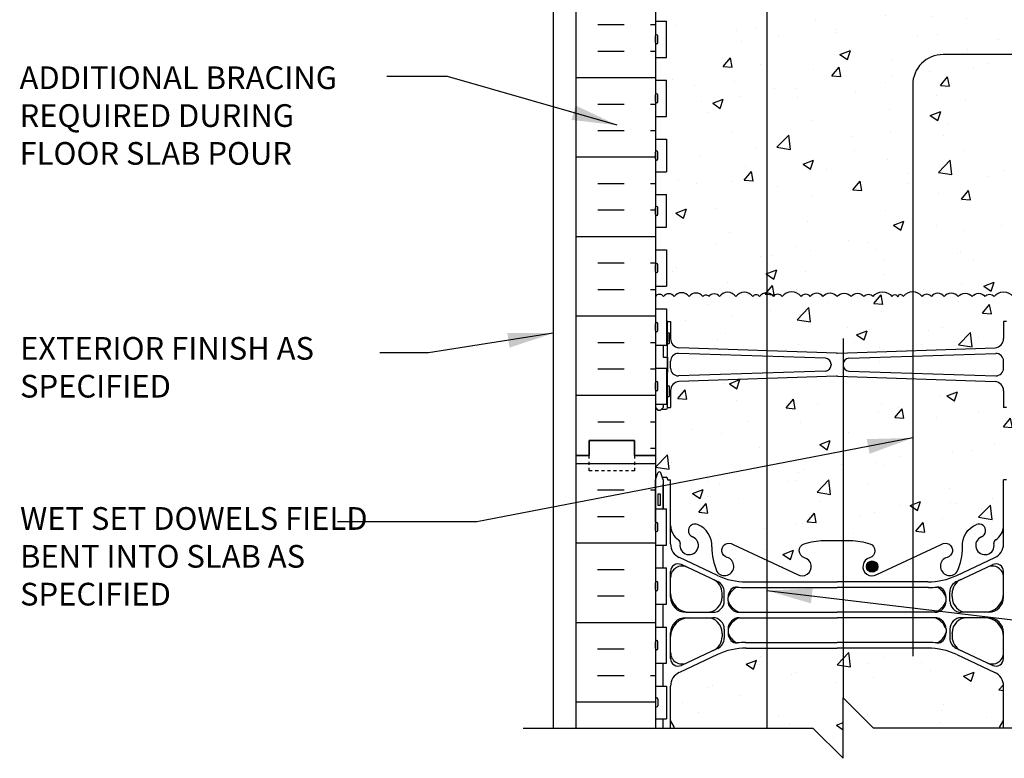
# Model space of a CAD drawing. Units: inches. Extents: x 191 to 294, y 32 to 98.
# Drawn here: x 236 to 269, y 60 to 84 of the extents above; entities that cross this region are included whole.
import ezdxf

# ---------------------------------------------------------------- set-up
doc = ezdxf.new("R2010")
doc.units = ezdxf.units.IN
doc.header["$LTSCALE"] = 0.5
doc.header["$MEASUREMENT"] = 0
doc.linetypes.add('DASHED2', pattern=[0.375, 0.25, -0.125])
for name, color, linetype in [('HATCH', 12, 'Continuous'), ('line25', 2, 'Continuous'), ('LINE3', 3, 'Continuous'), ('LINE50', 5, 'Continuous'), ('LINE9', 9, 'Continuous'), ('TEXT', 4, 'Continuous'), ('Web_Edge', 9, 'Continuous')]:
    doc.layers.add(name, color=color, linetype=linetype)
doc.styles.add('DIM', font='romans.shx', dxfattribs={"width": 0.7})
doc.styles.add('ROMANS', font='romans.shx', dxfattribs={"height": 0.75})
doc.dimstyles.new('ext_8', dxfattribs={"dimscale": 8, "dimtxt": 0.09375, "dimasz": 0.09375, "dimexe": 0.09375, "dimexo": 0.0625, "dimgap": 0.0625, "dimtad": 1, "dimdec": 1, "dimzin": 3, "dimdsep": 46, "dimlunit": 4, "dimtxsty": 'DIM', "dimcen": 0.09, "dimdle": 0.09375, "dimclrt": 4, "dimadec": 0, "dimazin": 0, "dimtfac": 1, "dimtdec": 1, "dimtmove": 2, "dimatfit": 3, "dimfxl": 0, "dimfrac": 2, "dimtolj": 1, "dimtzin": 0, "dimarcsym": 0})

msp = doc.modelspace()

# ---------------------------------------------------------------- hatches: boundary and pattern name
at = {"layer": 'HATCH'}
h = msp.add_hatch(dxfattribs=at)
h.set_pattern_fill('AR-CONC', color=256, scale=0.5, style=0)
h.set_pattern_definition([(50, (265.1686, 89.7243), (3.5863, -0.31376), [0.375, -4.125]), (355, (265.1686, 89.7243), (-0.69376, 3.76096), [0.3, -3.3]), (100.451, (265.4675, 89.698), (2.89255, 3.4472), [0.3187, -3.5057]), (46.184, (265.1686, 90.7243), (5.3362, -0.8276), [0.5625, -6.1875]), (96.636, (265.6133, 90.6553), (4.6733, 4.8706), [0.47805, -5.25856]), (351.184, (265.1686, 90.7243), (4.6733, 4.8706), [0.45, -4.95]), (21, (265.6686, 90.4743), (2.98454, -2.0131), [0.375, -4.125]), (326, (265.6686, 90.4743), (1.21658, 3.62575), [0.3, -3.3]), (71.451, (265.9173, 90.3065), (4.2011, 1.61265), [0.3187, -3.5057]), (37.5, (265.1686, 89.7243), (0.0608, 1.66447), [0, -3.26, 0, -3.35, 0, -3.3125]), (7.5, (265.1686, 89.7243), (1.31535, 1.97206), [0, -1.91, 0, -3.185, 0, -1.2625]), (327.5, (264.0536, 89.7243), (2.669112, -0.112774), [0, -1.25, 0, -3.9, 0, -5.175]), (317.5, (263.5536, 89.7243), (2.91593, 0.50052), [0, -1.625, 0, -2.59, 0, -3.675])])
h.paths.add_polyline_path([(268.646, 90.216, 0.258958), (268.387, 90.683, -0.31131), (268.331, 90.813, 2.127293), (267.918, 90.589, -1), (267.755, 90.18, -0.325306), (267.288, 90.922, 0.10488), (267.116, 91.734, 1.422913), (266.782, 91.267, -1.171105), (266.584, 90.836), (264.457, 91.836, 1.133028), (264.221, 91.278, -0.735593), (264.234, 90.82, -0.082755), (263.586, 90.712), (263.155, 90.712), (263.155, 86.298, 0.010379), (263.163, 86.299), (268.371, 86.482, 0.390098), (268.646, 86.781), (268.646, 87.342), (268.746, 87.342, -0.414214), (268.796, 87.392), (268.946, 87.392), (268.976, 87.422), (269.066, 87.422), (269.146, 87.342), (269.146, 87.972), (269.146, 88.701), (269.071, 88.471, -0.6), (268.971, 88.471), (268.923, 88.621), (268.796, 88.621, -0.414214), (268.746, 88.671), (268.746, 88.701), (268.646, 88.701)])
h.paths.add_polyline_path([(266.746, 93.635), (266.746, 93.761, 0.185301), (266.448, 94.094, -0.03089), (266.17, 94.077), (263.155, 94.077), (263.155, 93.26), (266.371, 93.26, 0.225652)])
h.paths.add_polyline_path([(268.646, 93.886), (268.646, 94.412, 0.549071), (268.112, 94.752), (267.235, 94.341, 0.291097), (266.946, 93.888), (266.946, 93.784), (266.946, 93.761, 0.414214), (267.446, 93.261), (268.021, 93.261, 0.414214)])
h.paths.add_polyline_path([(268.021, 93.081), (267.446, 93.081, 0.414214), (266.946, 92.581), (266.946, 92.557), (266.946, 92.453, 0.291097), (267.235, 92), (268.112, 91.589, 0.549071), (268.646, 91.929), (268.646, 92.456, 0.414214)])
h.paths.add_polyline_path([(263.155, 93.08), (263.146, 93.08), (260.822, 93.08), (260.822, 92.264), (263.155, 92.264)])
h.paths.add_polyline_path([(263.155, 94.077), (263.146, 94.077), (260.822, 94.077), (260.822, 93.26), (263.155, 93.26)])
h.paths.add_polyline_path([(259.058, 94.341), (258.18, 94.752, 0.549071), (257.646, 94.412), (257.646, 93.886, 0.414214), (258.271, 93.261), (258.846, 93.261, 0.414214), (259.346, 93.761), (259.346, 93.784), (259.346, 93.888, 0.291097)])
h.paths.add_polyline_path([(258.846, 93.081), (258.271, 93.081, 0.414214), (257.646, 92.456), (257.646, 91.929, 0.549071), (258.18, 91.589), (259.058, 92, 0.291097), (259.346, 92.453), (259.346, 92.557), (259.346, 92.581, 0.414214)])
h.paths.add_polyline_path([(260.822, 96.972), (257.766, 96.972), (257.766, 96.86), (257.646, 96.66), (257.646, 95.519, 0.291097), (257.935, 95.066), (259.193, 94.477, 0.109869), (260.146, 94.265), (260.822, 94.265)])
h.paths.add_polyline_path([(263.155, 97.839), (263.021, 97.972), (263.021, 95.972), (262.021, 96.972), (260.822, 96.972), (260.822, 94.265), (263.155, 94.265)])
h.paths.add_polyline_path([(268.646, 95.519), (268.646, 96.66), (268.526, 96.86), (268.526, 96.972), (264.021, 96.972), (263.155, 97.839), (263.155, 94.265), (266.146, 94.265, 0.109869), (267.1, 94.477), (268.358, 95.066, 0.291097)])
h.paths.add_polyline_path([(260.822, 91.359), (259.709, 90.836, -1.171105), (259.511, 91.267, 1.422913), (259.177, 91.734, 0.10488), (259.005, 90.922, -0.325306), (258.538, 90.18, -1), (258.375, 90.589, 2.127293), (257.962, 90.813, -0.31131), (257.906, 90.683, 0.258958), (257.646, 90.216), (257.646, 88.701), (257.546, 88.701), (257.546, 88.671, -0.414214), (257.496, 88.621), (257.37, 88.621), (257.321, 88.471, -0.6), (257.221, 88.471), (257.146, 88.701), (257.146, 87.972), (257.146, 87.342), (257.226, 87.422), (257.316, 87.422), (257.346, 87.392), (257.496, 87.392, -0.414214), (257.546, 87.342), (257.646, 87.342), (257.646, 86.781, 0.390098), (257.922, 86.482), (260.822, 86.38)])
h.paths.add_polyline_path([(263.155, 90.712), (263.146, 90.712), (262.707, 90.712, -0.082755), (262.059, 90.82, -0.735593), (262.071, 91.278, 1.133028), (261.836, 91.836), (260.822, 91.359), (260.822, 86.38), (263.13, 86.299, 0.020761), (263.146, 86.298, 0.010379), (263.155, 86.298)])
h.paths.add_polyline_path([(263.076, 86.593, -1), (262.701, 86.593, -1)], flags=16)
h.paths.add_polyline_path([(262.763, 86.139), (260.822, 86.2), (260.822, 85.645), (262.763, 85.705, 0.390098), (262.946, 85.905), (262.946, 85.94, 0.390098)])
h.paths.add_polyline_path([(260.822, 85.464), (257.922, 85.362, 0.390098), (257.646, 85.063), (257.646, 84.807, -0.174031), (257.766, 84.722, -0.520567), (258.257, 84.722, -0.520567), (258.712, 84.722, -0.520567), (258.913, 84.722, -0.520567), (259.258, 84.722, -0.520567), (259.805, 84.722, -0.520567), (260.36, 84.722, -0.520567), (260.587, 84.722, -0.251472), (260.822, 84.84)])
h.paths.add_polyline_path([(268.371, 85.362), (263.163, 85.546, 0.020761), (263.146, 85.547, 0.020761), (263.13, 85.546), (260.822, 85.464), (260.822, 84.84, -0.237946), (261.042, 84.722, -0.520567), (261.333, 84.722, -0.520567), (261.955, 84.722, -0.520567), (262.261, 84.722, -0.520567), (262.68, 84.722, -0.48966), (263.146, 84.722, -0.48966), (263.613, 84.722, -0.520567), (264.032, 84.722, -0.520567), (264.338, 84.722, -0.224697), (264.62, 84.883, -0.224697), (264.902, 84.722, -0.520567), (265.208, 84.722, -0.520567), (265.627, 84.722, -0.48966), (266.094, 84.722, -0.48966), (266.56, 84.722, -0.520567), (266.979, 84.722, -0.520567), (267.285, 84.722, -0.224697), (267.567, 84.883, -0.224697), (267.849, 84.722, -0.520567), (268.155, 84.722, -0.520567), (268.574, 84.722, -0.056647), (268.646, 84.779), (268.646, 85.063, 0.390098)])
h.paths.add_polyline_path([(268.646, 86.041, 0.425773), (268.387, 86.291), (263.53, 86.139, 0.390098), (263.346, 85.94), (263.346, 85.905, 0.390098), (263.53, 85.705), (268.391, 85.554, 0.421005), (268.646, 85.804)])
h.paths.add_polyline_path([(265.646, 82.222, -0.414214), (266.646, 83.222), (271.146, 83.222), (292.589, 83.222), (292.589, 84.722), (269.146, 84.722), (269.146, 84.502), (269.066, 84.422), (268.976, 84.422), (268.946, 84.452), (268.796, 84.452, -0.414214), (268.746, 84.502), (268.646, 84.502), (268.646, 84.779, 0.056647), (268.574, 84.722, 0.520567), (268.155, 84.722, 0.520567), (267.849, 84.722, 0.224697), (267.567, 84.883, 0.224697), (267.285, 84.722, 0.520567), (266.979, 84.722, 0.520567), (266.56, 84.722, 0.48966), (266.094, 84.722, 0.48966), (265.627, 84.722, 0.520567), (265.208, 84.722, 0.520567), (264.902, 84.722, 0.224697), (264.62, 84.883, 0.224697), (264.338, 84.722, 0.520567), (264.032, 84.722, 0.520567), (263.613, 84.722, 0.48966), (263.146, 84.722, 0.48966), (262.68, 84.722, 0.520567), (262.261, 84.722, 0.520567), (261.955, 84.722, 0.520567), (261.333, 84.722, 0.520567), (261.042, 84.722, 0.237946), (260.822, 84.84), (260.822, 75.345, -0.237946), (261.042, 75.226, -0.520567), (261.333, 75.226, -0.520567), (261.955, 75.226, -0.520567), (262.261, 75.226, -0.520567), (262.68, 75.226, -0.48966), (263.146, 75.226, -0.48966), (263.613, 75.226, -0.520567), (264.032, 75.226, -0.520567), (264.338, 75.226, -0.520567), (264.959, 75.226, -0.715411), (265.146, 75.222, -0.715411), (265.333, 75.226, -0.246287), (265.646, 75.388)])
h.paths.add_polyline_path([(260.822, 84.84, 0.251472), (260.587, 84.722, 0.520567), (260.36, 84.722, 0.520567), (259.805, 84.722, 0.520567), (259.258, 84.722, 0.520567), (258.913, 84.722, 0.520567), (258.712, 84.722, 0.520567), (258.257, 84.722, 0.520567), (257.766, 84.722, 0.174031), (257.646, 84.807), (257.646, 84.502), (257.546, 84.502, -0.414214), (257.496, 84.452), (257.346, 84.452), (257.316, 84.422), (257.226, 84.422), (257.146, 84.502), (257.146, 84.327), (257.511, 84.327), (257.511, 83.127), (257.146, 83.127), (257.146, 82.377), (257.511, 82.377), (257.511, 81.177), (257.146, 81.177), (257.146, 80.427), (257.511, 80.427), (257.511, 79.347), (257.146, 79.347), (257.146, 78.597), (257.511, 78.597), (257.511, 77.517), (257.146, 77.517), (257.146, 76.767), (257.511, 76.767), (257.511, 75.567), (257.146, 75.567), (257.146, 75.229, -0.540212), (257.411, 75.226, -0.520567), (257.766, 75.226, -0.520567), (258.257, 75.226, -0.520567), (258.712, 75.226, -0.520567), (258.913, 75.226, -0.520567), (259.258, 75.226, -0.520567), (259.805, 75.226, -0.520567), (260.36, 75.226, -0.520567), (260.587, 75.226, -0.251472), (260.822, 75.345)])
h.paths.add_polyline_path([(269.146, 80.722), (271.146, 82.722), (283.456, 82.722), (284.86, 81.732), (284.86, 78.972), (284.5, 78.972), (284.5, 77.472), (286.75, 77.472), (289, 77.472), (289, 78.972), (288.64, 78.972), (288.64, 81.732), (290.044, 82.722), (292.589, 82.722), (292.589, 83.222), (271.146, 83.222), (266.646, 83.222, 0.414214), (265.646, 82.222), (265.646, 75.388, -0.243111), (265.955, 75.226, -0.520567), (266.261, 75.226, -0.520567), (266.68, 75.226, -0.48966), (267.146, 75.226, -0.48966), (267.613, 75.226, -0.520567), (268.032, 75.226, -0.520567), (268.338, 75.226, -0.520567), (268.959, 75.226, -0.715411), (269.146, 75.222)])
h.paths.add_polyline_path([(285.437, 78.222, -1), (285.812, 78.222, -1)], flags=16)
h.paths.add_polyline_path([(288.062, 78.222, -1), (287.687, 78.222, -1)], flags=16)
h.paths.add_polyline_path([(265.646, 73.261), (265.187, 73.246), (265.187, 72.709), (265.646, 72.695)])
h.paths.add_polyline_path([(265.187, 73.246), (263.53, 73.195, 0.390098), (263.346, 72.995), (263.346, 72.96, 0.390098), (263.53, 72.761), (265.187, 72.709)])
h.paths.add_polyline_path([(265.187, 72.53), (263.163, 72.601, 0.020761), (263.146, 72.602, 0.020761), (263.13, 72.601), (260.822, 72.52), (260.822, 66.518), (261.836, 66.041, 1.133028), (262.071, 66.599, -0.735593), (262.059, 67.057, -0.082755), (262.707, 67.165), (263.146, 67.165), (263.586, 67.165, -0.082755), (264.234, 67.057, -0.735593), (264.221, 66.599, 1.133028), (264.457, 66.041), (265.187, 66.384)])
h.paths.add_polyline_path([(264.492, 66.305, -1), (264.117, 66.305, -1)], flags=16)
h.paths.add_polyline_path([(268.646, 73.837), (268.646, 74.398), (268.746, 74.398, -0.327813), (268.782, 74.445), (268.782, 74.817), (269.146, 74.817), (269.146, 75.222, 0.715411), (268.959, 75.226, 0.520567), (268.338, 75.226, 0.520567), (268.032, 75.226, 0.520567), (267.613, 75.226, 0.48966), (267.146, 75.226, 0.48966), (266.68, 75.226, 0.520567), (266.261, 75.226, 0.520567), (265.955, 75.226, 0.243111), (265.646, 75.388), (265.646, 73.442), (268.371, 73.538, 0.390098)])
h.paths.add_polyline_path([(265.646, 75.388, 0.246287), (265.333, 75.226, 0.715411), (265.146, 75.222, 0.715411), (264.959, 75.226, 0.520567), (264.338, 75.226, 0.520567), (264.032, 75.226, 0.520567), (263.613, 75.226, 0.48966), (263.146, 75.226, 0.48966), (262.68, 75.226, 0.520567), (262.261, 75.226, 0.520567), (261.955, 75.226, 0.520567), (261.333, 75.226, 0.520567), (261.042, 75.226, 0.237946), (260.822, 75.345), (260.822, 73.435), (263.13, 73.354, 0.020761), (263.146, 73.353, 0.020761), (263.163, 73.354), (265.646, 73.442)])
h.paths.add_polyline_path([(260.822, 75.345, 0.251472), (260.587, 75.226, 0.520567), (260.36, 75.226, 0.520567), (259.805, 75.226, 0.520567), (259.258, 75.226, 0.520567), (258.913, 75.226, 0.520567), (258.712, 75.226, 0.520567), (258.257, 75.226, 0.520567), (257.766, 75.226, 0.520567), (257.411, 75.226, 0.540212), (257.146, 75.229), (257.146, 74.817), (257.511, 74.817), (257.511, 74.445, -0.327813), (257.546, 74.398), (257.646, 74.398), (257.646, 73.837, 0.390098), (257.922, 73.538), (260.822, 73.435)])
h.paths.add_polyline_path([(269.146, 69.972), (269.146, 71.558), (269.066, 71.478), (268.976, 71.478), (268.946, 71.508), (268.796, 71.508, -0.414214), (268.746, 71.558), (268.646, 71.558), (268.646, 72.118, 0.390098), (268.371, 72.417), (265.646, 72.514), (265.646, 66.6), (266.584, 67.041, -1.171105), (266.782, 66.61, 1.422913), (267.116, 66.143, 0.10488), (267.288, 66.955, -0.325306), (267.755, 67.697, -1), (267.918, 67.288, 2.127293), (268.331, 67.064, -0.31131), (268.387, 67.194, 0.258958), (268.646, 67.661), (268.646, 69.176), (268.746, 69.176), (268.746, 69.206, -0.414214), (268.796, 69.256), (268.923, 69.256), (268.965, 69.387, -0.725737), (269.071, 69.406), (269.146, 69.176)])
h.paths.add_polyline_path([(265.646, 72.514), (265.187, 72.53), (265.187, 66.384), (265.646, 66.6)])
h.paths.add_polyline_path([(260.822, 72.52), (257.922, 72.417, 0.390098), (257.646, 72.118), (257.646, 71.558), (257.546, 71.558, -0.414214), (257.496, 71.508), (257.346, 71.508), (257.316, 71.478), (257.226, 71.478), (257.146, 71.558), (257.146, 69.972), (257.146, 69.176), (257.215, 69.387, -0.725737), (257.321, 69.406), (257.37, 69.256), (257.496, 69.256, -0.414214), (257.546, 69.206), (257.546, 69.176), (257.646, 69.176), (257.646, 67.661, 0.258958), (257.906, 67.194, -0.31131), (257.962, 67.064, 2.127293), (258.375, 67.288, -1), (258.538, 67.697, -0.325306), (259.005, 66.955, 0.10488), (259.177, 66.143, 1.422913), (259.511, 66.61, -1.171105), (259.709, 67.041), (260.822, 66.518)])
h.paths.add_polyline_path([(268.646, 62.358, 0.291097), (268.358, 62.811), (267.1, 63.4, 0.109869), (266.146, 63.612), (265.187, 63.612), (265.187, 60.972), (268.526, 60.972), (268.526, 61.017), (268.646, 61.217)])
h.paths.add_polyline_path([(265.187, 63.612), (263.146, 63.612), (260.822, 63.612), (260.822, 60.972), (262.35, 60.972), (263.35, 59.972), (263.35, 61.972), (264.35, 60.972), (265.187, 60.972)])
h.paths.add_polyline_path([(260.822, 63.612), (260.146, 63.612, 0.109869), (259.193, 63.4), (257.935, 62.811, 0.291097), (257.646, 62.358), (257.646, 61.217), (257.766, 61.017), (257.766, 60.972), (260.822, 60.972)])
h = msp.add_hatch(dxfattribs=at)
h.set_pattern_fill('INSUL', color=256, scale=7, style=0)
h.set_pattern_definition([(0, (-2669.015, -327.0375), (0, 2.625), []), (0, (-2669.015, -326.1625), (0, 2.625), [0.875, -0.875]), (0, (-2669.015, -325.2875), (0, 2.625), [0.875, -0.875])])
h.paths.add_polyline_path([(254.521, 69.972), (254.959, 69.972), (254.959, 70.472), (256.459, 70.472), (256.459, 69.972), (257.146, 69.972), (257.146, 87.972), (256.459, 87.972), (256.459, 88.472), (254.959, 88.472), (254.959, 87.972), (254.521, 87.972)])
h = msp.add_hatch(dxfattribs=at)
h.set_pattern_fill('AR-CONC', color=256, scale=0.5, style=0)
h.set_pattern_definition([(50, (7.589, 2.2563), (3.5863, -0.31376), [0.375, -4.125]), (355, (7.589, 2.2563), (-0.693757, 3.76096), [0.3, -3.3]), (100.4514, (7.8878, 2.2302), (2.892547, 3.447198), [0.3187, -3.50571]), (46.1842, (7.589, 3.2563), (5.336205, -0.827595), [0.5625, -6.1875]), (96.6356, (8.0336, 3.1874), (4.67331, 4.87059), [0.47805, -5.25856]), (351.1842, (7.589, 3.2563), (4.67331, 4.87059), [0.45, -4.95]), (21, (8.089, 3.0063), (2.984535, -2.013094), [0.375, -4.125]), (326, (8.089, 3.0063), (1.216577, 3.62575), [0.3, -3.3]), (71.4514, (8.3377, 2.8386), (4.201113, 1.612652), [0.3187, -3.50571]), (37.5, (7.589, 2.2563), (0.060799, 1.664469), [0, -3.26, 0, -3.35, 0, -3.3125]), (7.5, (7.589, 2.2563), (1.315348, 1.972059), [0, -1.91, 0, -3.185, 0, -1.2625]), (327.5, (6.474, 2.2563), (2.669112, -0.1127744), [0, -1.25, 0, -3.9, 0, -5.175]), (317.5, (5.974, 2.2563), (2.91593, 0.500525), [0, -1.625, 0, -2.59, 0, -3.675])])
h.paths.add_polyline_path([(268.646, 73.096, 0.421005), (268.391, 73.346), (265.646, 73.261), (265.646, 72.695), (268.391, 72.609, 0.421005), (268.646, 72.859)])
at = {"layer": 'LINE3'}
msp.add_hatch(color=256, dxfattribs=at).paths.add_polyline_path([(264.492, 66.305, 1), (264.117, 66.305, 1)])

# ---------------------------------------------------------------- linework, layer by layer
at = {"layer": 'HATCH'}
for p, q in [((254.521, 69.713), (257.146, 69.713)), ((255.235, 68.838), (256.11, 68.838)), ((256.985, 68.838), (257.146, 68.838)), ((256.985, 68.838), (257.146, 68.838)), ((255.235, 67.963), (256.11, 67.963)), ((254.521, 67.088), (257.146, 67.088)), ((255.235, 66.213), (256.11, 66.213)), ((255.235, 65.338), (256.11, 65.338)), ((254.521, 64.463), (257.146, 64.463)), ((255.235, 63.588), (256.11, 63.588)), ((255.235, 62.713), (256.11, 62.713)), ((256.985, 62.713), (257.146, 62.713)), ((256.985, 62.713), (257.146, 62.713)), ((254.521, 61.838), (257.146, 61.838))]:
    msp.add_line(p, q, dxfattribs=at)
for points in [[(263.146, 75.226, 0.48966), (262.68, 75.226, 0.520567), (262.261, 75.226, 0.520567), (261.955, 75.226, 0.520567), (261.333, 75.226, 0.520567), (261.042, 75.226, 0.520567), (260.587, 75.226, 0.520567), (260.36, 75.226, 0.520567), (259.805, 75.226, 0.520567), (259.258, 75.226, 0.520567), (258.913, 75.226, 0.520567), (258.712, 75.226, 0.520567), (258.257, 75.226, 0.520567), (257.766, 75.226, 0.520567), (257.411, 75.226, 0.540212), (257.146, 75.229)], [(263.146, 75.226, -0.48966), (263.613, 75.226, -0.520567), (264.032, 75.226, -0.520567), (264.338, 75.226, -0.520567), (264.959, 75.226, -0.715411), (265.146, 75.222, -0.307914)], [(267.146, 75.226, 0.48966), (266.68, 75.226, 0.520567), (266.261, 75.226, 0.520567), (265.955, 75.226, 0.520567), (265.333, 75.226, 0.715411), (265.146, 75.222, 0.307914)], [(267.146, 75.226, -0.48966), (267.613, 75.226, -0.520567), (268.032, 75.226, -0.520567), (268.338, 75.226, -0.520567), (268.959, 75.226, -0.715411), (269.146, 75.222, -0.307914)]]:
    msp.add_lwpolyline(points, format="xyb", dxfattribs=at)
at = {"layer": 'line25'}
for p, q in [((257.146, 87.972), (257.146, 69.972)), ((257.146, 84.327), (257.511, 84.327)), ((257.511, 83.127), (257.511, 84.327)), ((257.146, 83.127), (257.511, 83.127)), ((257.146, 82.377), (257.511, 82.377)), ((257.511, 81.177), (257.511, 82.377)), ((257.146, 81.177), (257.511, 81.177)), ((257.146, 80.427), (257.511, 80.427)), ((257.511, 80.427), (257.511, 79.347)), ((257.146, 79.347), (257.511, 79.347)), ((257.146, 78.597), (257.511, 78.597)), ((257.511, 77.517), (257.511, 78.597)), ((257.146, 77.517), (257.511, 77.517)), ((257.146, 76.767), (257.511, 76.767)), ((257.511, 76.767), (257.511, 75.567)), ((257.146, 75.567), (257.511, 75.567)), ((257.146, 74.817), (257.511, 74.817)), ((257.511, 74.817), (257.511, 73.617)), ((257.146, 73.617), (257.511, 73.617)), ((257.146, 72.867), (257.511, 72.867)), ((257.511, 72.867), (257.511, 71.667)), ((257.146, 71.667), (257.511, 71.667)), ((257.146, 69.972), (257.146, 60.972)), ((257.146, 68.21), (257.511, 68.21)), ((257.511, 67.01), (257.511, 68.21)), ((257.146, 67.01), (257.511, 67.01)), ((257.146, 66.26), (257.511, 66.26)), ((257.511, 65.06), (257.511, 66.26)), ((257.146, 65.06), (257.511, 65.06)), ((257.146, 64.31), (257.511, 64.31)), ((257.511, 63.11), (257.511, 64.31)), ((257.146, 63.11), (257.511, 63.11)), ((257.146, 62.36), (257.511, 62.36)), ((257.511, 62.36), (257.511, 61.28)), ((257.146, 61.28), (257.511, 61.28))]:
    msp.add_line(p, q, dxfattribs=at)
at = {"layer": 'LINE3'}
for p, q in [((260.822, 96.972), (260.822, 60.972)), ((263.35, 73.839), (263.35, 61.972))]:
    msp.add_line(p, q, dxfattribs=at)
msp.add_lwpolyline([(271.146, 83.222), (266.646, 83.222, 0.414214), (265.646, 82.222), (265.646, 63.348), (265.646, 63.348)], format="xyb", dxfattribs=at)
msp.add_circle((264.304, 66.305), 0.188, dxfattribs=at)
at = {"layer": 'LINE50'}
for p, q in [((254.521, 69.972), (254.521, 87.972)), ((254.521, 60.972), (254.521, 69.972))]:
    msp.add_line(p, q, dxfattribs=at)
for points in [[(257.146, 69.972), (256.459, 69.972), (256.459, 70.472), (254.959, 70.472), (254.959, 69.972), (254.521, 69.972)], [(254.521, 69.972), (254.959, 69.972), (254.959, 70.472), (256.459, 70.472), (256.459, 69.972), (257.146, 69.972)]]:
    msp.add_lwpolyline(points, dxfattribs=at)
at = {"layer": 'LINE9'}
for p, q in [((253.771, 96.972), (253.771, 60.972)), ((257.146, 83.617), (257.146, 83.837)), ((257.146, 83.782), (257.146, 83.782)), ((257.146, 83.672), (257.146, 83.672)), ((257.186, 83.877), (257.186, 83.877)), ((257.226, 83.617), (257.226, 83.837)), ((257.186, 83.577), (257.186, 83.577)), ((257.146, 81.667), (257.146, 81.887)), ((257.146, 81.832), (257.146, 81.832)), ((257.146, 81.722), (257.146, 81.722)), ((257.186, 81.927), (257.186, 81.927)), ((257.226, 81.667), (257.226, 81.887)), ((257.186, 81.627), (257.186, 81.627)), ((257.186, 80.037), (257.186, 80.037)), ((257.146, 79.777), (257.146, 79.997)), ((257.146, 79.942), (257.146, 79.942)), ((257.146, 79.832), (257.146, 79.832)), ((257.186, 79.737), (257.186, 79.737)), ((257.226, 79.777), (257.226, 79.997)), ((257.146, 77.947), (257.146, 78.167)), ((257.146, 78.112), (257.146, 78.112)), ((257.186, 78.207), (257.186, 78.207)), ((257.226, 77.947), (257.226, 78.167)), ((257.146, 78.002), (257.146, 78.002)), ((257.186, 77.907), (257.186, 77.907)), ((257.146, 76.057), (257.146, 76.277)), ((257.146, 76.222), (257.146, 76.222)), ((257.186, 76.317), (257.186, 76.317)), ((257.226, 76.057), (257.226, 76.277)), ((257.146, 76.112), (257.146, 76.112)), ((257.186, 76.017), (257.186, 76.017)), ((257.146, 74.107), (257.146, 74.327)), ((257.146, 74.272), (257.146, 74.272)), ((257.186, 74.367), (257.186, 74.367)), ((257.226, 74.107), (257.226, 74.327)), ((257.546, 74.398), (257.646, 74.398)), ((257.546, 71.558), (257.546, 74.398)), ((257.546, 74.378), (257.546, 74.378)), ((257.646, 74.398), (257.646, 73.837)), ((268.646, 74.398), (268.646, 73.837)), ((268.746, 74.398), (268.646, 74.398)), ((257.146, 74.162), (257.146, 74.162)), ((257.186, 74.067), (257.186, 74.067)), ((257.546, 74.028), (257.596, 74.028)), ((257.596, 74.028), (257.596, 73.678)), ((257.396, 73.617), (257.396, 73.228)), ((257.546, 73.678), (257.596, 73.678)), ((263.13, 73.354), (257.922, 73.538)), ((263.163, 73.354), (268.371, 73.538)), ((262.763, 73.195), (257.906, 73.346)), ((263.53, 73.195), (268.387, 73.346)), ((257.646, 72.859), (257.646, 73.096)), ((262.946, 72.995), (262.946, 72.96)), ((263.346, 72.995), (263.346, 72.96)), ((268.646, 72.859), (268.646, 73.096)), ((262.763, 72.761), (257.906, 72.609)), ((263.13, 72.601), (257.922, 72.417)), ((263.163, 72.601), (268.371, 72.417)), ((263.53, 72.761), (268.387, 72.609)), ((257.146, 72.157), (257.146, 72.377)), ((257.146, 72.322), (257.146, 72.322)), ((257.186, 72.417), (257.186, 72.417)), ((257.226, 72.157), (257.226, 72.377)), ((257.546, 72.278), (257.596, 72.278)), ((257.596, 72.278), (257.596, 71.928)), ((257.146, 72.212), (257.146, 72.212)), ((257.186, 72.117), (257.186, 72.117)), ((257.546, 71.928), (257.596, 71.928)), ((257.646, 72.118), (257.646, 71.558)), ((268.646, 72.118), (268.646, 71.558)), ((257.396, 71.667), (257.396, 71.558)), ((257.146, 71.558), (257.226, 71.478)), ((257.226, 71.478), (257.316, 71.478)), ((257.396, 71.558), (257.316, 71.478)), ((257.346, 71.508), (257.496, 71.508)), ((257.396, 71.508), (257.496, 71.508)), ((257.546, 71.558), (257.646, 71.558)), ((268.746, 71.558), (268.646, 71.558)), ((257.146, 67.5), (257.146, 67.72)), ((257.146, 67.665), (257.146, 67.665)), ((257.186, 67.76), (257.186, 67.76)), ((257.226, 67.5), (257.226, 67.72)), ((257.146, 67.555), (257.146, 67.555)), ((257.186, 67.46), (257.186, 67.46)), ((257.146, 65.55), (257.146, 65.77)), ((257.146, 65.715), (257.146, 65.715)), ((257.186, 65.81), (257.186, 65.81)), ((257.226, 65.55), (257.226, 65.77)), ((257.146, 65.605), (257.146, 65.605)), ((257.186, 65.51), (257.186, 65.51)), ((257.146, 63.6), (257.146, 63.82)), ((257.146, 63.765), (257.146, 63.765)), ((257.186, 63.86), (257.186, 63.86)), ((257.226, 63.6), (257.226, 63.82)), ((257.146, 63.655), (257.146, 63.655)), ((257.186, 63.56), (257.186, 63.56)), ((257.146, 61.93), (257.146, 61.71)), ((257.146, 61.875), (257.146, 61.875)), ((257.186, 61.97), (257.186, 61.97)), ((257.226, 61.93), (257.226, 61.71)), ((263.35, 59.972), (263.35, 61.972)), ((263.35, 61.972), (264.35, 60.972)), ((257.146, 61.765), (257.146, 61.765)), ((257.186, 61.67), (257.186, 61.67)), ((252.776, 60.972), (262.35, 60.972)), ((262.35, 60.972), (263.35, 59.972)), ((272.423, 60.972), (264.35, 60.972))]:
    msp.add_line(p, q, dxfattribs=at)
for points in [[(257.511, 73.978), (257.546, 73.978), (257.546, 73.728), (257.511, 73.728)], [(257.396, 73.228), (257.396, 73.228), (257.546, 73.228), (257.546, 72.728), (257.511, 72.728)], [(257.511, 71.978), (257.546, 71.978), (257.546, 72.228), (257.511, 72.228)]]:
    msp.add_lwpolyline(points, dxfattribs=at)
at = {"layer": 'LINE9', "linetype": 'DASHED2', "ltscale": 0.15}
msp.add_lwpolyline([(256.459, 69.972), (256.459, 69.972), (256.459, 69.472), (254.959, 69.472), (254.959, 69.972), (254.959, 69.972)], dxfattribs=at)
at = {"layer": 'LINE9'}
for centre, radius, start, end in [((257.186, 83.837), 0.04, 90, 180), ((257.186, 83.617), 0.04, 180, 270), ((257.186, 83.837), 0.04, 360, 90), ((257.186, 83.617), 0.04, 270, 0), ((257.186, 81.887), 0.04, 90, 180), ((257.186, 81.667), 0.04, 180, 270), ((257.186, 81.887), 0.04, 360, 90), ((257.186, 81.667), 0.04, 270, 0), ((257.186, 79.997), 0.04, 90, 180), ((257.186, 79.997), 0.04, 360, 90), ((257.186, 79.777), 0.04, 180, 270), ((257.186, 79.777), 0.04, 270, 0), ((257.186, 78.167), 0.04, 90, 180), ((257.186, 78.167), 0.04, 360, 90), ((257.186, 77.947), 0.04, 180, 270), ((257.186, 77.947), 0.04, 270, 0), ((257.186, 76.277), 0.04, 90, 180), ((257.186, 76.277), 0.04, 360, 90), ((257.186, 76.057), 0.04, 180, 270), ((257.186, 76.057), 0.04, 270, 0), ((257.186, 74.327), 0.04, 90, 180), ((257.186, 74.327), 0.04, 360, 90), ((257.496, 74.398), 0.05, 0, 72.5993), ((257.186, 74.107), 0.04, 180, 270), ((257.186, 74.107), 0.04, 270, 0), ((257.946, 73.837), 0.3, 180, 265.2426), ((268.346, 73.837), 0.3, 274.7574, 0), ((257.896, 73.096), 0.25, 87.7479, 180), ((262.746, 72.995), 0.2, 0, 85.2426), ((263.146, 73.553), 0.2, 265.2426, 270), ((263.146, 73.553), 0.2, 270, 274.7574), ((263.546, 72.995), 0.2, 94.7574, 180), ((268.396, 73.096), 0.25, 0, 92.2521), ((262.746, 72.96), 0.2, 274.7574, 0), ((263.546, 72.96), 0.2, 180, 265.2426), ((257.896, 72.859), 0.25, 180, 272.2521), ((263.146, 72.402), 0.2, 90, 94.7574), ((263.146, 72.402), 0.2, 85.2426, 90), ((268.396, 72.859), 0.25, 267.7479, 0), ((257.186, 72.377), 0.04, 90, 180), ((257.186, 72.377), 0.04, 360, 90), ((257.946, 72.118), 0.3, 94.7574, 180), ((268.346, 72.118), 0.3, 0, 85.2426), ((257.186, 72.157), 0.04, 180, 270), ((257.186, 72.157), 0.04, 270, 0), ((257.496, 71.558), 0.05, 270, 0), ((257.186, 67.72), 0.04, 90, 180), ((257.186, 67.72), 0.04, 360, 90), ((257.186, 67.5), 0.04, 180, 270), ((257.186, 67.5), 0.04, 270, 0), ((257.186, 65.77), 0.04, 90, 180), ((257.186, 65.77), 0.04, 360, 90), ((257.186, 65.55), 0.04, 180, 270), ((257.186, 65.55), 0.04, 270, 0), ((257.186, 63.82), 0.04, 90, 180), ((257.186, 63.82), 0.04, 360, 90), ((257.186, 63.6), 0.04, 180, 270), ((257.186, 63.6), 0.04, 270, 0), ((257.186, 61.93), 0.04, 90, 180), ((257.186, 61.93), 0.04, 0, 90), ((257.186, 61.71), 0.04, 180, 270), ((257.186, 61.71), 0.04, 270, 0)]:
    msp.add_arc(centre, radius, start, end, dxfattribs=at)
at = {"layer": 'Web_Edge'}
for p, q in [((257.146, 69.176), (257.221, 69.406)), ((257.396, 69.176), (257.321, 69.406)), ((257.37, 69.256), (257.496, 69.256)), ((257.396, 69.176), (257.396, 68.21)), ((257.546, 69.206), (257.546, 69.176)), ((257.546, 69.206), (257.546, 69.206)), ((257.546, 69.176), (257.646, 69.176)), ((257.646, 67.054), (257.646, 69.176)), ((268.646, 67.054), (268.646, 69.176)), ((268.746, 69.176), (268.646, 69.176)), ((259.193, 66.013), (257.935, 66.601)), ((259.169, 65.825), (258.002, 66.371)), ((267.1, 66.013), (268.358, 66.601)), ((267.124, 65.825), (268.29, 66.371)), ((257.646, 65.296), (257.646, 66.144)), ((268.646, 65.296), (268.646, 66.144)), ((260.146, 65.8), (263.146, 65.8)), ((266.146, 65.8), (263.146, 65.8)), ((259.346, 65.32), (259.346, 65.424)), ((259.421, 65.171), (259.421, 65.468)), ((260.122, 65.613), (263.146, 65.613)), ((266.17, 65.613), (263.146, 65.613)), ((266.871, 65.171), (266.871, 65.468)), ((266.946, 65.32), (266.946, 65.424)), ((259.346, 65.32), (259.346, 65.296)), ((259.546, 65.171), (259.546, 65.297)), ((266.746, 65.171), (266.746, 65.297)), ((266.946, 65.32), (266.946, 65.296)), ((258.146, 64.796), (259.046, 64.796)), ((259.921, 64.796), (263.146, 64.796)), ((266.371, 64.796), (263.146, 64.796)), ((268.146, 64.796), (267.246, 64.796)), ((258.146, 64.616), (259.046, 64.616)), ((259.921, 64.616), (263.146, 64.616)), ((266.371, 64.616), (263.146, 64.616)), ((268.146, 64.616), (267.246, 64.616)), ((257.646, 63.268), (257.646, 64.116)), ((259.346, 64.093), (259.346, 64.116)), ((259.346, 64.093), (259.346, 63.989)), ((259.421, 64.241), (259.421, 63.944)), ((259.546, 64.241), (259.546, 64.127)), ((259.546, 64.241), (259.546, 64.115)), ((266.746, 64.241), (266.746, 64.115)), ((266.746, 64.241), (266.746, 64.127)), ((266.871, 64.241), (266.871, 63.944)), ((266.946, 64.093), (266.946, 64.116)), ((266.946, 64.093), (266.946, 63.989)), ((268.646, 63.268), (268.646, 64.116)), ((260.123, 63.8), (263.146, 63.8)), ((266.17, 63.8), (263.146, 63.8)), ((259.17, 63.588), (258.002, 63.042)), ((260.146, 63.612), (263.146, 63.612)), ((266.146, 63.612), (263.146, 63.612)), ((267.123, 63.588), (268.29, 63.042)), ((259.193, 63.4), (257.935, 62.811)), ((267.1, 63.4), (268.358, 62.811)), ((257.646, 60.972), (257.646, 62.358)), ((268.646, 60.972), (268.646, 62.358)), ((257.766, 61.017), (257.646, 61.217)), ((257.766, 61.017), (257.646, 61.217)), ((268.526, 61.017), (268.646, 61.217)), ((268.526, 61.017), (268.646, 61.217)), ((257.766, 60.972), (257.766, 61.017)), ((257.766, 60.972), (257.766, 61.017)), ((268.526, 60.972), (268.526, 61.017)), ((268.526, 60.972), (268.526, 61.017))]:
    msp.add_line(p, q, dxfattribs=at)
for points in [[(257.146, 67.776), (257.146, 69.176)], [(257.396, 68.21), (257.396, 69.026)], [(257.146, 67.776), (257.146, 60.972)], [(257.396, 66.26), (257.396, 67.016)], [(257.396, 64.31), (257.396, 65.066)], [(257.396, 62.36), (257.396, 63.119)], [(257.396, 60.972), (257.396, 61.28)]]:
    msp.add_lwpolyline(points, dxfattribs=at)
msp.add_lwpolyline([(257.306, 68.326), (257.236, 68.326), (257.236, 68.706), (257.306, 68.706)], close=True, dxfattribs=at)
for points in [[(259.005, 66.955, 0.325312), (258.538, 67.697)], [(267.288, 66.955, -0.325312), (267.755, 67.697)], [(259.005, 66.955, 0.10488), (259.177, 66.143, 1.422913), (259.511, 66.61, -1.171105), (259.709, 67.041), (261.836, 66.041, 1.133028), (262.071, 66.599, -0.735593), (262.059, 67.057, -0.082755), (262.707, 67.165), (263.146, 67.165), (263.586, 67.165, -0.082755), (264.234, 67.057, -0.735593), (264.221, 66.599, 1.133028), (264.457, 66.041), (266.584, 67.041, -1.171105), (266.782, 66.61, 1.422913), (267.116, 66.143, 0.10488), (267.288, 66.955)]]:
    msp.add_lwpolyline(points, format="xyb", dxfattribs=at)
for centre, radius, start, end in [((257.271, 69.38), 0.0567, 28.0725, 151.9275), ((257.496, 69.206), 0.05, 0, 90), ((258.456, 67.493), 0.22, 68.1963, 248.1963), ((267.836, 67.493), 0.22, 291.8037, 111.8037), ((258.196, 67.661), 0.55, 180, 238.0732), ((268.096, 67.661), 0.55, 301.9268, 0), ((258.146, 67.054), 0.5, 180, 244.9204), ((257.839, 67.088), 0.125, 348.9056, 58.0732), ((258.261, 67.005), 0.305, 168.9056, 68.1963), ((268.031, 67.005), 0.305, 111.8037, 11.0944), ((268.453, 67.088), 0.125, 121.9268, 191.0944), ((268.146, 67.054), 0.5, 295.0796, 0), ((257.896, 66.144), 0.25, 64.9204, 180), ((268.396, 66.144), 0.25, 0, 115.0796), ((258.021, 65.948), 0.375, 64.9204, 180), ((268.271, 65.948), 0.375, 0, 115.0796), ((258.846, 65.424), 0.5, 0, 64.9204), ((260.122, 67.863), 2.25, 244.9204, 245.9476), ((260.146, 68.05), 2.25, 244.9204, 270), ((259.045, 65.468), 0.376, 0.0514, 64.8081), ((266.146, 68.05), 2.25, 270, 295.0796), ((267.248, 65.468), 0.376, 115.1919, 179.9486), ((267.446, 65.424), 0.5, 115.0796, 180), ((266.17, 67.863), 2.25, 294.0524, 295.0796), ((258.271, 65.421), 0.625, 180, 270), ((260.13, 65.074), 0.624, 117.0966, 159.0881), ((259.923, 65.297), 0.376, 138.3704, 179.9486), ((259.828, 65.381), 0.25, 86.1209, 138.3704), ((260.122, 67.863), 2.25, 262.9228, 270), ((266.17, 67.863), 2.25, 270, 277.0772), ((266.465, 65.381), 0.25, 41.6296, 93.8791), ((266.163, 65.074), 0.624, 20.9119, 62.9034), ((266.37, 65.297), 0.376, 0.0514, 41.6296), ((268.021, 65.421), 0.625, 270, 0), ((258.146, 65.296), 0.5, 180, 270), ((258.846, 65.296), 0.5, 270, 0), ((259.046, 65.171), 0.375, 270, 0), ((260.128, 65.378), 0.617, 199.5682, 250.4318), ((259.921, 65.171), 0.375, 180, 270), ((266.371, 65.171), 0.375, 270, 0), ((266.165, 65.378), 0.617, 289.5682, 340.4318), ((267.246, 65.171), 0.375, 180, 270), ((267.446, 65.296), 0.5, 180, 270), ((268.146, 65.296), 0.5, 270, 0), ((258.271, 63.991), 0.625, 90, 180), ((258.146, 64.116), 0.5, 90, 180), ((258.846, 64.116), 0.5, 0, 90), ((259.046, 64.241), 0.375, 360, 90), ((260.128, 64.035), 0.617, 109.6458, 160.4318), ((259.921, 64.241), 0.375, 90, 180), ((266.371, 64.241), 0.375, 360, 90), ((266.165, 64.035), 0.617, 19.5682, 70.3542), ((267.246, 64.241), 0.375, 90, 180), ((267.446, 64.116), 0.5, 90, 180), ((268.021, 63.991), 0.625, 360, 90), ((268.146, 64.116), 0.5, 0, 90), ((260.13, 64.338), 0.624, 200.9119, 242.8949), ((259.923, 64.116), 0.376, 180.0491, 221.6135), ((266.163, 64.338), 0.624, 297.1051, 339.0881), ((266.37, 64.116), 0.376, 318.3865, 359.9509), ((258.846, 63.989), 0.5, 295.0796, 360), ((259.045, 63.944), 0.376, 295.187, 359.9509), ((259.828, 64.032), 0.25, 221.6135, 273.8988), ((260.123, 61.55), 2.25, 90, 97.097), ((266.17, 61.55), 2.25, 82.903, 90), ((266.465, 64.032), 0.25, 266.1012, 318.3865), ((267.248, 63.944), 0.376, 180.0491, 244.813), ((267.446, 63.989), 0.5, 180, 244.9204), ((258.021, 63.464), 0.375, 180, 295.0796), ((260.123, 61.55), 2.25, 114.0752, 115.0796), ((260.146, 61.362), 2.25, 90, 115.0796), ((266.146, 61.362), 2.25, 64.9204, 90), ((266.17, 61.55), 2.25, 64.9204, 65.9248), ((268.271, 63.464), 0.375, 244.9204, 360), ((257.896, 63.268), 0.25, 180, 295.0796), ((268.396, 63.268), 0.25, 244.9204, 0), ((258.146, 62.358), 0.5, 115.0796, 180), ((268.146, 62.358), 0.5, 0, 64.9204)]:
    msp.add_arc(centre, radius, start, end, dxfattribs=at)

# ---------------------------------------------------------------- texts
at = {"layer": 'TEXT', "char_height": 0.75, "attachment_point": 4, "style": 'ROMANS'}
for s, insert, width in [('ADDITIONAL BRACING REQUIRED DURING FLOOR SLAB POUR', (236.137, 81.11), 12.17415), ('EXTERIOR FINISH AS SPECIFIED', (236.153, 72.793), 13.18701), ('WET SET DOWELS FIELD BENT INTO SLAB AS SPECIFIED', (236.153, 66.548), 13.18701)]:
    msp.add_mtext(s, dxfattribs=dict(at, insert=insert, width=width))

# ---------------------------------------------------------------- leaders
at = {"layer": 'TEXT'}
for points in [[(255.885, 80.888), (250.272, 82.497), (248.275, 82.497)], [(253.771, 74.016), (249.647, 73.373), (248.045, 73.373)], [(265.646, 70.558), (251.249, 67.79), (246.638, 67.79)], [(260.822, 65.515), (278.664, 63.393), (280.266, 63.393)]]:
    msp.add_leader(points, dimstyle='ext_8', override={"dimasz": 0.1875, "dimtad": 0}, dxfattribs=at)

doc.saveas('drawing.dxf')
